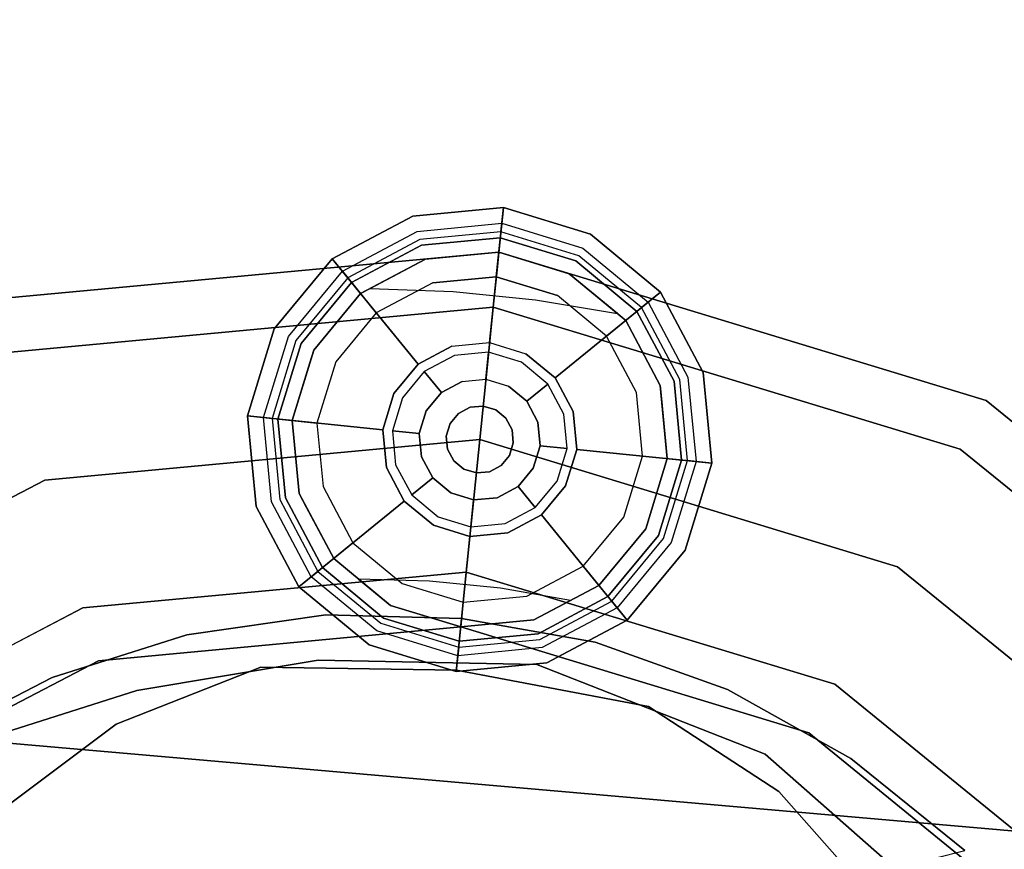
# Model space of a CAD drawing. Extents: x -10 to 409, y -3 to 367.
# Drawn here: x 221 to 224, y 151 to 153 of the extents above; entities that cross this region are included whole.
import ezdxf

# ---------------------------------------------------------------- set-up
doc = ezdxf.new("R2010")
doc.units = 0
doc.header["$LTSCALE"] = 30
doc.header["$MEASUREMENT"] = 0
for name, color, linetype in [('1', 4, 'CONTINUOUS'), ('AFUCH-3-FMPT', 4, 'CONTINUOUS'), ('AFUCH-3-GDPT', 4, 'CONTINUOUS'), ('AFUCH-3-STPL', 19, 'CONTINUOUS'), ('AFUTL-3-EDPL', 19, 'CONTINUOUS'), ('AFUTL-3-TPLW', 15, 'CONTINUOUS')]:
    doc.layers.add(name, color=color, linetype=linetype)

# ---------------------------------------------------------------- blocks, each defined once
blk = doc.blocks.new('3DKRK4100H24NB')
at = {"layer": 'AFUCH-3-FMPT'}
for points, invisible_edges in [([(-1.7805, -13.7923, 5.9139), (-0.9621, -14.3322, 5.9139), (-0.9476, -14.297, 6.1052), (-1.7538, -13.7651, 6.1052)], 3), ([(-1.7538, -13.7651, 6.1052), (-0.9476, -14.297, 6.1052), (-0.9621, -14.3322, 6.2965), (-1.7805, -13.7923, 6.2965)], 6), ([(1.7538, -13.7651, 6.1052), (0.9476, -14.297, 6.1052), (0.9621, -14.3322, 5.9139), (1.7805, -13.7923, 5.9139)], 6), ([(1.7805, -13.7923, 6.2965), (0.9621, -14.3322, 6.2965), (0.9476, -14.297, 6.1052), (1.7538, -13.7651, 6.1052)], 3), ([(-1.7805, -13.7923, 6.2965), (-0.9621, -14.3322, 6.2965), (-1.0031, -14.4325, 6.4588), (-1.8566, -13.8695, 6.4588)], 3), ([(-1.8566, -13.8695, 5.7516), (-1.0031, -14.4325, 5.7516), (-0.9621, -14.3322, 5.9139), (-1.7805, -13.7923, 5.9139)], 6), ([(1.8566, -13.8695, 6.4588), (1.0031, -14.4325, 6.4588), (0.9621, -14.3322, 6.2965), (1.7805, -13.7923, 6.2965)], 6), ([(1.7805, -13.7923, 5.9139), (0.9621, -14.3322, 5.9139), (1.0031, -14.4325, 5.7516), (1.8566, -13.8695, 5.7516)], 3), ([(-1.8566, -13.8695, 6.4588), (-1.0031, -14.4325, 6.4588), (-1.0646, -14.5826, 6.5671), (-1.9704, -13.9851, 6.5671)], 6), ([(-1.9704, -13.9851, 5.6433), (-1.0646, -14.5826, 5.6433), (-1.0031, -14.4325, 5.7516), (-1.8566, -13.8695, 5.7516)], 3), ([(1.9704, -13.9851, 6.5671), (1.0646, -14.5826, 6.5671), (1.0031, -14.4325, 6.4588), (1.8566, -13.8695, 6.4588)], 3), ([(1.8566, -13.8695, 5.7516), (1.0031, -14.4325, 5.7516), (1.0646, -14.5826, 5.6433), (1.9704, -13.9851, 5.6433)], 6), ([(-1.9704, -13.9851, 6.5671), (-1.0646, -14.5826, 6.5671), (-1.1372, -14.7597, 6.6052), (-2.1046, -14.1215, 6.6052)], 3), ([(-2.1046, -14.1215, 5.6052), (-1.1372, -14.7597, 5.6052), (-1.0646, -14.5826, 5.6433), (-1.9704, -13.9851, 5.6433)], 6), ([(2.1046, -14.1215, 6.6052), (1.1372, -14.7597, 6.6052), (1.0646, -14.5826, 6.5671), (1.9704, -13.9851, 6.5671)], 6), ([(1.9704, -13.9851, 5.6433), (1.0646, -14.5826, 5.6433), (1.1372, -14.7597, 5.6052), (2.1046, -14.1215, 5.6052)], 3), ([(-2.1046, -14.1215, 6.6052), (-1.1372, -14.7597, 6.6052), (-1.2097, -14.9367, 6.5671), (-2.2388, -14.2578, 6.5671)], 6), ([(-2.2388, -14.2578, 5.6433), (-1.2097, -14.9367, 5.6433), (-1.1372, -14.7597, 5.6052), (-2.1046, -14.1215, 5.6052)], 3), ([(2.2388, -14.2578, 6.5671), (1.2097, -14.9367, 6.5671), (1.1372, -14.7597, 6.6052), (2.1046, -14.1215, 6.6052)], 3), ([(2.1046, -14.1215, 5.6052), (1.1372, -14.7597, 5.6052), (1.2097, -14.9367, 5.6433), (2.2388, -14.2578, 5.6433)], 6), ([(-2.3526, -14.3734, 5.7516), (-1.2712, -15.0868, 5.7516), (-1.2097, -14.9367, 5.6433), (-2.2388, -14.2578, 5.6433)], 6), ([(-2.2388, -14.2578, 6.5671), (-1.2097, -14.9367, 6.5671), (-1.2712, -15.0868, 6.4588), (-2.3526, -14.3734, 6.4588)], 3), ([(2.2388, -14.2578, 5.6433), (1.2097, -14.9367, 5.6433), (1.2712, -15.0868, 5.7516), (2.3526, -14.3734, 5.7516)], 3), ([(2.3526, -14.3734, 6.4588), (1.2712, -15.0868, 6.4588), (1.2097, -14.9367, 6.5671), (2.2388, -14.2578, 6.5671)], 6), ([(-0.9621, -14.3322, 5.9139), (0, -14.5216, 5.9139), (0, -14.4835, 6.1052), (-0.9476, -14.297, 6.1052)], 9), ([(-0.9476, -14.297, 6.1052), (0, -14.4835, 6.1052), (0, -14.5216, 6.2965), (-0.9621, -14.3322, 6.2965)], 12), ([(0.9476, -14.297, 6.1052), (0, -14.4835, 6.1052), (0, -14.5216, 5.9139), (0.9621, -14.3322, 5.9139)], 12), ([(0.9621, -14.3322, 6.2965), (0, -14.5216, 6.2965), (0, -14.4835, 6.1052), (0.9476, -14.297, 6.1052)], 9), ([(-1.0031, -14.4325, 5.7516), (0, -14.63, 5.7516), (0, -14.5216, 5.9139), (-0.9621, -14.3322, 5.9139)], 12), ([(-0.9621, -14.3322, 6.2965), (0, -14.5216, 6.2965), (0, -14.63, 6.4588), (-1.0031, -14.4325, 6.4588)], 9), ([(0.9621, -14.3322, 5.9139), (0, -14.5216, 5.9139), (0, -14.63, 5.7516), (1.0031, -14.4325, 5.7516)], 9), ([(1.0031, -14.4325, 6.4588), (0, -14.63, 6.4588), (0, -14.5216, 6.2965), (0.9621, -14.3322, 6.2965)], 12), ([(-2.4287, -14.4507, 5.9139), (-1.3123, -15.1871, 5.9139), (-1.2712, -15.0868, 5.7516), (-2.3526, -14.3734, 5.7516)], 3), ([(-2.3526, -14.3734, 6.4588), (-1.2712, -15.0868, 6.4588), (-1.3123, -15.1871, 6.2965), (-2.4287, -14.4507, 6.2965)], 6), ([(-1.0646, -14.5826, 5.6433), (0, -14.7922, 5.6433), (0, -14.63, 5.7516), (-1.0031, -14.4325, 5.7516)], 9), ([(-1.0031, -14.4325, 6.4588), (0, -14.63, 6.4588), (0, -14.7922, 6.5671), (-1.0646, -14.5826, 6.5671)], 12), ([(1.0031, -14.4325, 5.7516), (0, -14.63, 5.7516), (0, -14.7922, 5.6433), (1.0646, -14.5826, 5.6433)], 12), ([(1.0646, -14.5826, 6.5671), (0, -14.7922, 6.5671), (0, -14.63, 6.4588), (1.0031, -14.4325, 6.4588)], 9), ([(-2.4554, -14.4778, 6.1052), (-1.3267, -15.2224, 6.1052), (-1.3123, -15.1871, 5.9139), (-2.4287, -14.4507, 5.9139)], 6), ([(-2.4287, -14.4507, 6.2965), (-1.3123, -15.1871, 6.2965), (-1.3267, -15.2224, 6.1052), (-2.4554, -14.4778, 6.1052)], 3), ([(0.1913, -14.5216, 0.7696), (-0.3536, -14.63, 0.7696), (-0.1913, -14.5216, 0.7696), (0, -14.4835, 0.7696)], 1), ([(-0.1913, -14.5216, 5.7996), (-0.0944, -14.5962, 5.7996), (0, -14.4835, 5.7996)], 3), ([(0, -14.4835, 5.7996), (0, -14.4835, 0.7696), (-0.1913, -14.5216, 0.7696), (-0.1913, -14.5216, 5.7996)], 4), ([(0, -14.4835, 5.7996), (-0.0944, -14.5962, 5.7996), (0.0944, -14.5962, 5.7996)], 9), ([(0, -14.4835, 5.7996), (0.0944, -14.5962, 5.7996), (0.1913, -14.5216, 5.7996)], 3), ([(0.1913, -14.5216, 5.7996), (0.1913, -14.5216, 0.7696), (0, -14.4835, 0.7696), (0, -14.4835, 5.7996)], 1), ([(0.3536, -14.63, 0.7696), (-0.4619, -14.7922, 0.7696), (-0.3536, -14.63, 0.7696), (0.1913, -14.5216, 0.7696)], 5), ([(-0.1913, -14.5216, 5.7996), (-0.1913, -14.5216, 0.7696), (-0.3536, -14.63, 0.7696), (-0.3238, -14.6101, 5.7516)], 13), ([(-0.2827, -14.5826, 5.7996), (-0.1913, -14.5216, 5.7996), (-0.3238, -14.6101, 5.7516)], 2), ([(-0.2827, -14.5826, 5.7996), (-0.0944, -14.5962, 5.7996), (-0.1913, -14.5216, 5.7996)], 2), ([(0.1913, -14.5216, 5.7996), (0.0944, -14.5962, 5.7996), (0.2827, -14.5826, 5.7996)], 1), ([(0.1913, -14.5216, 5.7996), (0.2827, -14.5826, 5.7996), (0.3238, -14.6101, 5.7516)], 8), ([(0.3238, -14.6101, 5.7516), (0.3536, -14.63, 0.7696), (0.1913, -14.5216, 0.7696), (0.1913, -14.5216, 5.7996)], 13), ([(-1.1372, -14.7597, 5.6052), (0, -14.9835, 5.6052), (0, -14.7922, 5.6433), (-1.0646, -14.5826, 5.6433)], 12), ([(-1.0646, -14.5826, 6.5671), (0, -14.7922, 6.5671), (0, -14.9835, 6.6052), (-1.1372, -14.7597, 6.6052)], 9), ([(1.0646, -14.5826, 5.6433), (0, -14.7922, 5.6433), (0, -14.9835, 5.6052), (1.1372, -14.7597, 5.6052)], 9), ([(1.1372, -14.7597, 6.6052), (0, -14.9835, 6.6052), (0, -14.7922, 6.5671), (1.0646, -14.5826, 6.5671)], 12), ([(0.4619, -14.7922, 0.7696), (-0.5, -14.9835, 0.7696), (-0.4619, -14.7922, 0.7696), (0.3536, -14.63, 0.7696)], 5), ([(-0.3536, -14.63, 5.7359), (-0.3536, -14.63, 0.7696), (-0.4619, -14.7922, 0.7696), (-0.4389, -14.7577, 5.6433)], 4), ([(-0.3536, -14.63, 0.7696), (-0.3536, -14.63, 5.7359), (-0.3238, -14.6101, 5.7516)], 8), ([(0.3536, -14.63, 5.7359), (0.3536, -14.63, 0.7696), (0.3238, -14.6101, 5.7516)], 2), ([(0.4389, -14.7577, 5.6433), (0.4619, -14.7922, 0.7696), (0.3536, -14.63, 0.7696), (0.3536, -14.63, 5.7359)], 1), ([(-1.2097, -14.9367, 5.6433), (0, -15.1749, 5.6433), (0, -14.9835, 5.6052), (-1.1372, -14.7597, 5.6052)], 9), ([(-1.1372, -14.7597, 6.6052), (0, -14.9835, 6.6052), (0, -15.1749, 6.5671), (-1.2097, -14.9367, 6.5671)], 12), ([(-0.4389, -14.7577, 5.6433), (-0.4619, -14.7922, 0.7696), (-0.4619, -14.7922, 5.6358)], 3), ([(1.1372, -14.7597, 5.6052), (0, -14.9835, 5.6052), (0, -15.1749, 5.6433), (1.2097, -14.9367, 5.6433)], 12), ([(1.2097, -14.9367, 6.5671), (0, -15.1749, 6.5671), (0, -14.9835, 6.6052), (1.1372, -14.7597, 6.6052)], 9), ([(0.4619, -14.7922, 0.7696), (0.4389, -14.7577, 5.6433), (0.4619, -14.7922, 5.6358)], 9), ([(0.5, -14.9835, 0.7696), (-0.4619, -15.1749, 0.7696), (-0.5, -14.9835, 0.7696), (0.4619, -14.7922, 0.7696)], 5), ([(-0.4619, -14.7922, 5.6358), (-0.4619, -14.7922, 0.7696), (-0.5, -14.9835, 0.7696), (-0.4919, -14.9429, 5.6052)], 5), ([(0.4919, -14.9429, 5.6052), (0.5, -14.9835, 0.7696), (0.4619, -14.7922, 0.7696), (0.4619, -14.7922, 5.6358)], 5), ([(-1.2097, -14.9367, 6.5671), (0, -15.1749, 6.5671), (0, -15.3371, 6.4588), (-1.2712, -15.0868, 6.4588)], 9), ([(-1.2712, -15.0868, 5.7516), (0, -15.3371, 5.7516), (0, -15.1749, 5.6433), (-1.2097, -14.9367, 5.6433)], 12), ([(-0.4919, -14.9429, 5.6052), (-0.5, -14.9835, 0.7696), (-0.5, -14.9835, 5.6134)], 1), ([(1.2712, -15.0868, 6.4588), (0, -15.3371, 6.4588), (0, -15.1749, 6.5671), (1.2097, -14.9367, 6.5671)], 12), ([(1.2097, -14.9367, 5.6433), (0, -15.1749, 5.6433), (0, -15.3371, 5.7516), (1.2712, -15.0868, 5.7516)], 9), ([(0.5, -14.9835, 0.7696), (0.4919, -14.9429, 5.6052), (0.5, -14.9835, 5.6134)], 1), ([(-0.5, -14.9835, 5.6134), (-0.5, -14.9835, 0.7696), (-0.4619, -15.1749, 0.7696), (-0.4688, -15.1403, 5.6433)], 4), ([(0.4619, -15.1749, 0.7696), (-0.3536, -15.3371, 0.7696), (-0.4619, -15.1749, 0.7696), (0.5, -14.9835, 0.7696)], 5), ([(0.4688, -15.1403, 5.6433), (0.4619, -15.1749, 0.7696), (0.5, -14.9835, 0.7696), (0.5, -14.9835, 5.6134)], 1), ([(-1.2712, -15.0868, 6.4588), (0, -15.3371, 6.4588), (0, -15.4455, 6.2965), (-1.3123, -15.1871, 6.2965)], 12), ([(-1.3123, -15.1871, 5.9139), (0, -15.4455, 5.9139), (0, -15.3371, 5.7516), (-1.2712, -15.0868, 5.7516)], 9), ([(1.3123, -15.1871, 6.2965), (0, -15.4455, 6.2965), (0, -15.3371, 6.4588), (1.2712, -15.0868, 6.4588)], 9), ([(1.2712, -15.0868, 5.7516), (0, -15.3371, 5.7516), (0, -15.4455, 5.9139), (1.3123, -15.1871, 5.9139)], 12), ([(-0.4619, -15.1749, 5.6655), (-0.4688, -15.1403, 5.6433), (-0.4619, -15.1749, 0.7696)], 10), ([(0.4619, -15.1749, 0.7696), (0.4688, -15.1403, 5.6433), (0.4619, -15.1749, 5.6655)], 9), ([(-0.4619, -15.1749, 5.6655), (-0.4619, -15.1749, 0.7696), (-0.3536, -15.3371, 0.7696), (-0.3536, -15.3371, 5.7795)], 1), ([(0.3536, -15.3371, 0.7696), (-0.1913, -15.4455, 0.7696), (-0.3536, -15.3371, 0.7696), (0.4619, -15.1749, 0.7696)], 5), ([(0.367, -15.317, 5.7516), (0.3536, -15.3371, 0.7696), (0.4619, -15.1749, 0.7696), (0.4619, -15.1749, 5.6655)], 5), ([(-1.3123, -15.1871, 6.2965), (0, -15.4455, 6.2965), (0, -15.4835, 6.1052), (-1.3267, -15.2224, 6.1052)], 9), ([(-1.3267, -15.2224, 6.1052), (0, -15.4835, 6.1052), (0, -15.4455, 5.9139), (-1.3123, -15.1871, 5.9139)], 12), ([(1.3267, -15.2224, 6.1052), (0, -15.4835, 6.1052), (0, -15.4455, 6.2965), (1.3123, -15.1871, 6.2965)], 12), ([(1.3123, -15.1871, 5.9139), (0, -15.4455, 5.9139), (0, -15.4835, 6.1052), (1.3267, -15.2224, 6.1052)], 9), ([(0.3536, -15.3371, 0.7696), (0.367, -15.317, 5.7516), (0.3536, -15.3371, 5.7795)], 1), ([(-0.3536, -15.3371, 5.7795), (-0.3536, -15.3371, 0.7696), (-0.3297, -15.353, 5.7996)], 2), ([(-0.3297, -15.353, 5.7996), (-0.3536, -15.3371, 0.7696), (-0.1913, -15.4455, 0.7696), (-0.1913, -15.4455, 5.7996)], 5), ([(-0.1913, -15.4455, 5.7996), (-0.11, -15.3673, 5.7996), (-0.3297, -15.353, 5.7996)], 1), ([(0.1913, -15.4455, 0.7696), (0, -15.4835, 0.7696), (-0.1913, -15.4455, 0.7696), (0.3536, -15.3371, 0.7696)], 4), ([(0.3297, -15.353, 5.7996), (0.11, -15.3673, 5.7996), (0.1913, -15.4455, 5.7996)], 2), ([(0.1913, -15.4455, 5.7996), (0.1913, -15.4455, 0.7696), (0.3536, -15.3371, 0.7696), (0.3297, -15.353, 5.7996)], 5), ([(0.3536, -15.3371, 5.7795), (0.3297, -15.353, 5.7996), (0.3536, -15.3371, 0.7696)], 2), ([(0, -15.4835, 5.7996), (-0.11, -15.3673, 5.7996), (-0.1913, -15.4455, 5.7996)], 3), ([(0, -15.4835, 5.7996), (0.11, -15.3673, 5.7996), (-0.11, -15.3673, 5.7996)], 9), ([(0.1913, -15.4455, 5.7996), (0.11, -15.3673, 5.7996), (0, -15.4835, 5.7996)], 3), ([(-0.1913, -15.4455, 5.7996), (-0.1913, -15.4455, 0.7696), (0, -15.4835, 0.7696), (0, -15.4835, 5.7996)], 1), ([(0, -15.4835, 5.7996), (0, -15.4835, 0.7696), (0.1913, -15.4455, 0.7696), (0.1913, -15.4455, 5.7996)], 4)]:
    blk.add_3dface(points, dxfattribs=dict(at, invisible_edges=invisible_edges))
at = {"layer": 'AFUCH-3-GDPT'}
for points, invisible_edges in [([(0, -14.725, 0.4662), (0, -14.3644, 0.2318), (-0.2369, -14.4115, 0.2318), (-0.099, -14.7446, 0.4662)], 4), ([(0, -14.3644, 0.2318), (0, -14.4295, 0.1446), (-0.212, -14.4717, 0.1446), (-0.2369, -14.4115, 0.2318)], 4), ([(0.099, -14.7446, 0.4662), (0.2369, -14.4115, 0.2318), (0, -14.3644, 0.2318), (0, -14.725, 0.4662)], 1), ([(0.2369, -14.4115, 0.2318), (0.212, -14.4717, 0.1446), (0, -14.4295, 0.1446), (0, -14.3644, 0.2318)], 1), ([(-0.099, -14.7446, 0.4662), (-0.2369, -14.4115, 0.2318), (-0.4378, -14.5457, 0.2318), (-0.1828, -14.8007, 0.4662)], 1), ([(-0.2369, -14.4115, 0.2318), (-0.212, -14.4717, 0.1446), (-0.3917, -14.5918, 0.1446), (-0.4378, -14.5457, 0.2318)], 1), ([(0, -14.4067, 0.2271), (0, -14.5492), (-0.1662, -14.5823), (-0.2208, -14.4506, 0.2271)], 4), ([(0.2208, -14.4506, 0.2271), (0.1662, -14.5823), (0, -14.5492), (0, -14.4067, 0.2271)], 1), ([(0.1828, -14.8007, 0.4662), (0.4378, -14.5457, 0.2318), (0.2369, -14.4115, 0.2318), (0.099, -14.7446, 0.4662)], 4), ([(0.4378, -14.5457, 0.2318), (0.3917, -14.5918, 0.1446), (0.212, -14.4717, 0.1446), (0.2369, -14.4115, 0.2318)], 4), ([(0, -14.4454, 0.7801), (0, -14.4454, 0.6946), (-0.2059, -14.4863, 0.6946), (-0.2059, -14.4863, 0.7801)], 4), ([(-0.2059, -14.4863, 0.6946), (0.2059, -14.4863, 0.6946), (0, -14.4454, 0.6946)], 1), ([(0.2059, -14.4863, 0.7801), (0.2059, -14.4863, 0.6946), (0, -14.4454, 0.6946), (0, -14.4454, 0.7801)], 1), ([(-0.2208, -14.4506, 0.2271), (-0.1662, -14.5823), (-0.3071, -14.6764), (-0.4079, -14.5757, 0.2271)], 1), ([(0.4079, -14.5757, 0.2271), (0.3071, -14.6764), (0.1662, -14.5823), (0.2208, -14.4506, 0.2271)], 4), ([(-0.2059, -14.4863, 0.7801), (-0.2059, -14.4863, 0.6946), (-0.3805, -14.603, 0.6946), (-0.3805, -14.603, 0.7801)], 1), ([(-0.3805, -14.603, 0.6946), (0.3805, -14.603, 0.6946), (0.2059, -14.4863, 0.6946), (-0.2059, -14.4863, 0.6946)], 5), ([(0.3805, -14.603, 0.7801), (0.3805, -14.603, 0.6946), (0.2059, -14.4863, 0.6946), (0.2059, -14.4863, 0.7801)], 4), ([(-0.1828, -14.8007, 0.4662), (-0.4378, -14.5457, 0.2318), (-0.572, -14.7466, 0.2318), (-0.2389, -14.8846, 0.4662)], 4), ([(-0.4378, -14.5457, 0.2318), (-0.3917, -14.5918, 0.1446), (-0.5118, -14.7715, 0.1446), (-0.572, -14.7466, 0.2318)], 4), ([(-0.1662, -14.5823), (0.1662, -14.5823), (0, -14.5492)], 1), ([(0.2389, -14.8846, 0.4662), (0.572, -14.7466, 0.2318), (0.4378, -14.5457, 0.2318), (0.1828, -14.8007, 0.4662)], 1), ([(0.572, -14.7466, 0.2318), (0.5118, -14.7715, 0.1446), (0.3917, -14.5918, 0.1446), (0.4378, -14.5457, 0.2318)], 1), ([(-0.4079, -14.5757, 0.2271), (-0.3071, -14.6764), (-0.4012, -14.8173), (-0.5329, -14.7628, 0.2271)], 4), ([(0.5329, -14.7628, 0.2271), (0.4012, -14.8173), (0.3071, -14.6764), (0.4079, -14.5757, 0.2271)], 1), ([(-0.3805, -14.603, 0.7801), (-0.3805, -14.603, 0.6946), (-0.4972, -14.7776, 0.6946), (-0.4972, -14.7776, 0.7801)], 4), ([(-0.4972, -14.7776, 0.6946), (0.4972, -14.7776, 0.6946), (0.3805, -14.603, 0.6946), (-0.3805, -14.603, 0.6946)], 5), ([(-0.3071, -14.6764), (0.3071, -14.6764), (0.1662, -14.5823), (-0.1662, -14.5823)], 5), ([(0.4972, -14.7776, 0.7801), (0.4972, -14.7776, 0.6946), (0.3805, -14.603, 0.6946), (0.3805, -14.603, 0.7801)], 1), ([(-0.4012, -14.8173), (0.4012, -14.8173), (0.3071, -14.6764), (-0.3071, -14.6764)], 5), ([(-0.099, -14.7446, 0.4662), (0.099, -14.7446, 0.4662), (0, -14.725, 0.4662)], 1), ([(-0.2389, -14.8846, 0.4662), (-0.572, -14.7466, 0.2318), (-0.6192, -14.9835, 0.2318), (-0.2586, -14.9835, 0.4662)], 1), ([(-0.572, -14.7466, 0.2318), (-0.5118, -14.7715, 0.1446), (-0.554, -14.9835, 0.1446), (-0.6192, -14.9835, 0.2318)], 1), ([(-0.1828, -14.8007, 0.4662), (0.1828, -14.8007, 0.4662), (0.099, -14.7446, 0.4662), (-0.099, -14.7446, 0.4662)], 5), ([(0, -14.8223, 0.5202), (0, -14.7505, 0.4662), (-0.0892, -14.7683, 0.4662), (-0.0617, -14.8346, 0.5202)], 4), ([(0.0617, -14.8346, 0.5202), (0.0892, -14.7683, 0.4662), (0, -14.7505, 0.4662), (0, -14.8223, 0.5202)], 1), ([(0.2586, -14.9835, 0.4662), (0.6192, -14.9835, 0.2318), (0.572, -14.7466, 0.2318), (0.2389, -14.8846, 0.4662)], 4), ([(0.6192, -14.9835, 0.2318), (0.554, -14.9835, 0.1446), (0.5118, -14.7715, 0.1446), (0.572, -14.7466, 0.2318)], 4), ([(-0.5329, -14.7628, 0.2271), (-0.4012, -14.8173), (-0.4343, -14.9835), (-0.5769, -14.9835, 0.2271)], 1), ([(-0.4972, -14.7776, 0.7801), (-0.4972, -14.7776, 0.6946), (-0.5382, -14.9835, 0.6946), (-0.5382, -14.9835, 0.7801)], 1), ([(-0.5382, -14.9835, 0.6946), (0.5382, -14.9835, 0.6946), (0.4972, -14.7776, 0.6946), (-0.4972, -14.7776, 0.6946)], 5), ([(-0.0617, -14.8346, 0.5202), (-0.0892, -14.7683, 0.4662), (-0.1648, -14.8188, 0.4662), (-0.114, -14.8696, 0.5202)], 1), ([(0.114, -14.8696, 0.5202), (0.1648, -14.8188, 0.4662), (0.0892, -14.7683, 0.4662), (0.0617, -14.8346, 0.5202)], 4), ([(0.5769, -14.9835, 0.2271), (0.4343, -14.9835), (0.4012, -14.8173), (0.5329, -14.7628, 0.2271)], 4), ([(0.5382, -14.9835, 0.7801), (0.5382, -14.9835, 0.6946), (0.4972, -14.7776, 0.6946), (0.4972, -14.7776, 0.7801)], 4), ([(-0.2389, -14.8846, 0.4662), (0.2389, -14.8846, 0.4662), (0.1828, -14.8007, 0.4662), (-0.1828, -14.8007, 0.4662)], 5), ([(-0.4343, -14.9835), (0.4343, -14.9835), (0.4012, -14.8173), (-0.4012, -14.8173)], 5), ([(-0.114, -14.8696, 0.5202), (-0.1648, -14.8188, 0.4662), (-0.2153, -14.8944, 0.4662), (-0.1489, -14.9219, 0.5202)], 4), ([(-0.114, -14.8696, 0.5202), (0.114, -14.8696, 0.5202), (0.0617, -14.8346, 0.5202), (-0.0617, -14.8346, 0.5202)], 5), ([(-0.0617, -14.8346, 0.5202), (0.0617, -14.8346, 0.5202), (0, -14.8223, 0.5202)], 1), ([(0.1489, -14.9219, 0.5202), (0.2153, -14.8944, 0.4662), (0.1648, -14.8188, 0.4662), (0.114, -14.8696, 0.5202)], 1), ([(-0.2586, -14.9835, 0.4662), (0.2586, -14.9835, 0.4662), (0.2389, -14.8846, 0.4662), (-0.2389, -14.8846, 0.4662)], 5), ([(-0.1489, -14.9219, 0.5202), (0.1489, -14.9219, 0.5202), (0.114, -14.8696, 0.5202), (-0.114, -14.8696, 0.5202)], 5), ([(-0.1489, -14.9219, 0.5202), (-0.2153, -14.8944, 0.4662), (-0.233, -14.9835, 0.4662), (-0.1612, -14.9835, 0.5202)], 1), ([(-0.0342, -14.9011, 0.6946), (-0.0342, -14.9011, 0.5202), (-0.0631, -14.9204, 0.5202), (-0.0631, -14.9204, 0.6946)], 1), ([(0, -14.8943, 0.6946), (0, -14.8943, 0.5202), (-0.0342, -14.9011, 0.5202), (-0.0342, -14.9011, 0.6946)], 4), ([(0.0342, -14.9011, 0.6946), (0.0342, -14.9011, 0.5202), (0, -14.8943, 0.5202), (0, -14.8943, 0.6946)], 1), ([(0.0631, -14.9204, 0.6946), (0.0631, -14.9204, 0.5202), (0.0342, -14.9011, 0.5202), (0.0342, -14.9011, 0.6946)], 4), ([(0.1612, -14.9835, 0.5202), (0.233, -14.9835, 0.4662), (0.2153, -14.8944, 0.4662), (0.1489, -14.9219, 0.5202)], 4), ([(-0.1612, -14.9835, 0.5202), (0.1612, -14.9835, 0.5202), (0.1489, -14.9219, 0.5202), (-0.1489, -14.9219, 0.5202)], 5), ([(-0.0631, -14.9204, 0.6946), (-0.0631, -14.9204, 0.5202), (-0.0825, -14.9494, 0.5202), (-0.0825, -14.9494, 0.6946)], 4), ([(0.0825, -14.9494, 0.6946), (0.0825, -14.9494, 0.5202), (0.0631, -14.9204, 0.5202), (0.0631, -14.9204, 0.6946)], 1), ([(-0.0825, -14.9494, 0.6946), (-0.0825, -14.9494, 0.5202), (-0.0893, -14.9835, 0.5202), (-0.0893, -14.9835, 0.6946)], 1), ([(0.0892, -14.9835, 0.6946), (0.0892, -14.9835, 0.5202), (0.0825, -14.9494, 0.5202), (0.0825, -14.9494, 0.6946)], 4), ([(-0.2586, -14.9835, 0.4662), (-0.6192, -14.9835, 0.2318), (-0.572, -15.2205, 0.2318), (-0.2389, -15.0825, 0.4662)], 4), ([(-0.6192, -14.9835, 0.2318), (-0.554, -14.9835, 0.1446), (-0.5118, -15.1955, 0.1446), (-0.572, -15.2205, 0.2318)], 4), ([(-0.5769, -14.9835, 0.2271), (-0.4343, -14.9835), (-0.4012, -15.1497), (-0.5329, -15.2043, 0.2271)], 4), ([(-0.5382, -14.9835, 0.7801), (-0.5382, -14.9835, 0.6946), (-0.4972, -15.1895, 0.6946), (-0.4972, -15.1895, 0.7801)], 4), ([(-0.4972, -15.1895, 0.6946), (0.4972, -15.1895, 0.6946), (0.5382, -14.9835, 0.6946), (-0.5382, -14.9835, 0.6946)], 5), ([(-0.4012, -15.1497), (0.4012, -15.1497), (0.4343, -14.9835), (-0.4343, -14.9835)], 5), ([(-0.2389, -15.0825, 0.4662), (0.2389, -15.0825, 0.4662), (0.2586, -14.9835, 0.4662), (-0.2586, -14.9835, 0.4662)], 5), ([(-0.1612, -14.9835, 0.5202), (-0.233, -14.9835, 0.4662), (-0.2153, -15.0727, 0.4662), (-0.1489, -15.0452, 0.5202)], 4), ([(-0.1489, -15.0452, 0.5202), (0.1489, -15.0452, 0.5202), (0.1612, -14.9835, 0.5202), (-0.1612, -14.9835, 0.5202)], 5), ([(-0.0893, -14.9835, 0.6946), (-0.0893, -14.9835, 0.5202), (-0.0825, -15.0177, 0.5202), (-0.0825, -15.0177, 0.6946)], 4), ([(0.0825, -15.0177, 0.6946), (0.0825, -15.0177, 0.5202), (0.0892, -14.9835, 0.5202), (0.0892, -14.9835, 0.6946)], 1), ([(0.1489, -15.0452, 0.5202), (0.2153, -15.0727, 0.4662), (0.233, -14.9835, 0.4662), (0.1612, -14.9835, 0.5202)], 1), ([(0.2389, -15.0825, 0.4662), (0.572, -15.2205, 0.2318), (0.6192, -14.9835, 0.2318), (0.2586, -14.9835, 0.4662)], 1), ([(0.5329, -15.2043, 0.2271), (0.4012, -15.1497), (0.4343, -14.9835), (0.5769, -14.9835, 0.2271)], 1), ([(0.4972, -15.1895, 0.7801), (0.4972, -15.1895, 0.6946), (0.5382, -14.9835, 0.6946), (0.5382, -14.9835, 0.7801)], 1), ([(0.572, -15.2205, 0.2318), (0.5118, -15.1955, 0.1446), (0.554, -14.9835, 0.1446), (0.6192, -14.9835, 0.2318)], 1), ([(-0.0825, -15.0177, 0.6946), (-0.0825, -15.0177, 0.5202), (-0.0631, -15.0466, 0.5202), (-0.0631, -15.0467, 0.6946)], 1), ([(0.0631, -15.0467, 0.6946), (0.0631, -15.0466, 0.5202), (0.0825, -15.0177, 0.5202), (0.0825, -15.0177, 0.6946)], 4), ([(-0.1489, -15.0452, 0.5202), (-0.2153, -15.0727, 0.4662), (-0.1648, -15.1483, 0.4662), (-0.114, -15.0975, 0.5202)], 1), ([(-0.114, -15.0975, 0.5202), (0.114, -15.0975, 0.5202), (0.1489, -15.0452, 0.5202), (-0.1489, -15.0452, 0.5202)], 5), ([(-0.0631, -15.0467, 0.6946), (-0.0631, -15.0466, 0.5202), (-0.0342, -15.066, 0.5202), (-0.0342, -15.066, 0.6946)], 4), ([(0.0342, -15.066, 0.6946), (0.0342, -15.066, 0.5202), (0.0631, -15.0466, 0.5202), (0.0631, -15.0467, 0.6946)], 1), ([(0.114, -15.0975, 0.5202), (0.1648, -15.1483, 0.4662), (0.2153, -15.0727, 0.4662), (0.1489, -15.0452, 0.5202)], 4), ([(-0.0342, -15.066, 0.6946), (-0.0342, -15.066, 0.5202), (0, -15.0728, 0.5202), (0, -15.0728, 0.6946)], 1), ([(0, -15.0728, 0.6946), (0, -15.0728, 0.5202), (0.0342, -15.066, 0.5202), (0.0342, -15.066, 0.6946)], 4), ([(-0.2389, -15.0825, 0.4662), (-0.572, -15.2205, 0.2318), (-0.4378, -15.4214, 0.2318), (-0.1828, -15.1664, 0.4662)], 1), ([(-0.1828, -15.1664, 0.4662), (0.1828, -15.1664, 0.4662), (0.2389, -15.0825, 0.4662), (-0.2389, -15.0825, 0.4662)], 5), ([(-0.114, -15.0975, 0.5202), (-0.1648, -15.1483, 0.4662), (-0.0892, -15.1988, 0.4662), (-0.0617, -15.1325, 0.5202)], 4), ([(-0.0617, -15.1325, 0.5202), (0.0617, -15.1325, 0.5202), (0.114, -15.0975, 0.5202), (-0.114, -15.0975, 0.5202)], 5), ([(0.0617, -15.1325, 0.5202), (0.0892, -15.1988, 0.4662), (0.1648, -15.1483, 0.4662), (0.114, -15.0975, 0.5202)], 1), ([(0.1828, -15.1664, 0.4662), (0.4378, -15.4214, 0.2318), (0.572, -15.2205, 0.2318), (0.2389, -15.0825, 0.4662)], 4), ([(-0.5329, -15.2043, 0.2271), (-0.4012, -15.1497), (-0.3071, -15.2906), (-0.4079, -15.3914, 0.2271)], 1), ([(-0.3071, -15.2906), (0.3071, -15.2906), (0.4012, -15.1497), (-0.4012, -15.1497)], 5), ([(-0.0617, -15.1325, 0.5202), (-0.0892, -15.1988, 0.4662), (0, -15.2165, 0.4662), (0, -15.1447, 0.5202)], 1), ([(-0.0617, -15.1325, 0.5202), (0.0617, -15.1325, 0.5202), (0, -15.1447, 0.5202)], 1), ([(0, -15.1447, 0.5202), (0, -15.2165, 0.4662), (0.0892, -15.1988, 0.4662), (0.0617, -15.1325, 0.5202)], 4), ([(0.4079, -15.3914, 0.2271), (0.3071, -15.2906), (0.4012, -15.1497), (0.5329, -15.2043, 0.2271)], 4), ([(-0.1828, -15.1664, 0.4662), (-0.4378, -15.4214, 0.2318), (-0.2369, -15.5556, 0.2318), (-0.099, -15.2224, 0.4662)], 4), ([(-0.099, -15.2224, 0.4662), (0.099, -15.2224, 0.4662), (0.1828, -15.1664, 0.4662), (-0.1828, -15.1664, 0.4662)], 5), ([(0.099, -15.2224, 0.4662), (0.2369, -15.5556, 0.2318), (0.4378, -15.4214, 0.2318), (0.1828, -15.1664, 0.4662)], 1), ([(-0.572, -15.2205, 0.2318), (-0.5118, -15.1955, 0.1446), (-0.3917, -15.3753, 0.1446), (-0.4378, -15.4214, 0.2318)], 1), ([(-0.4972, -15.1895, 0.7801), (-0.4972, -15.1895, 0.6946), (-0.3805, -15.3641, 0.6946), (-0.3805, -15.3641, 0.7801)], 1), ([(-0.3805, -15.3641, 0.6946), (0.3805, -15.3641, 0.6946), (0.4972, -15.1895, 0.6946), (-0.4972, -15.1895, 0.6946)], 5), ([(0.3805, -15.3641, 0.7801), (0.3805, -15.3641, 0.6946), (0.4972, -15.1895, 0.6946), (0.4972, -15.1895, 0.7801)], 4), ([(0.4378, -15.4214, 0.2318), (0.3917, -15.3753, 0.1446), (0.5118, -15.1955, 0.1446), (0.572, -15.2205, 0.2318)], 4), ([(-0.099, -15.2224, 0.4662), (-0.2369, -15.5556, 0.2318), (0, -15.6027, 0.2318), (0, -15.2421, 0.4662)], 1), ([(-0.099, -15.2224, 0.4662), (0.099, -15.2224, 0.4662), (0, -15.2421, 0.4662)], 1), ([(0, -15.2421, 0.4662), (0, -15.6027, 0.2318), (0.2369, -15.5556, 0.2318), (0.099, -15.2224, 0.4662)], 4), ([(-0.4079, -15.3914, 0.2271), (-0.3071, -15.2906), (-0.1662, -15.3848), (-0.2208, -15.5165, 0.2271)], 4), ([(-0.1662, -15.3848), (0.1662, -15.3848), (0.3071, -15.2906), (-0.3071, -15.2906)], 5), ([(0.2208, -15.5165, 0.2271), (0.1662, -15.3848), (0.3071, -15.2906), (0.4079, -15.3914, 0.2271)], 1), ([(-0.4378, -15.4214, 0.2318), (-0.3917, -15.3753, 0.1446), (-0.212, -15.4954, 0.1446), (-0.2369, -15.5556, 0.2318)], 4), ([(-0.3805, -15.3641, 0.7801), (-0.3805, -15.3641, 0.6946), (-0.2059, -15.4808, 0.6946), (-0.2059, -15.4808, 0.7801)], 4), ([(-0.2059, -15.4808, 0.6946), (0.2059, -15.4808, 0.6946), (0.3805, -15.3641, 0.6946), (-0.3805, -15.3641, 0.6946)], 5), ([(-0.2208, -15.5165, 0.2271), (-0.1662, -15.3848), (0, -15.4178), (0, -15.5604, 0.2271)], 1), ([(-0.1662, -15.3848), (0.1662, -15.3848), (0, -15.4178)], 1), ([(0, -15.5604, 0.2271), (0, -15.4178), (0.1662, -15.3848), (0.2208, -15.5165, 0.2271)], 4), ([(0.2059, -15.4808, 0.7801), (0.2059, -15.4808, 0.6946), (0.3805, -15.3641, 0.6946), (0.3805, -15.3641, 0.7801)], 1), ([(0.2369, -15.5556, 0.2318), (0.212, -15.4954, 0.1446), (0.3917, -15.3753, 0.1446), (0.4378, -15.4214, 0.2318)], 1), ([(-0.2059, -15.4808, 0.7801), (-0.2059, -15.4808, 0.6946), (0, -15.5217, 0.6946), (0, -15.5217, 0.7801)], 1), ([(-0.2059, -15.4808, 0.6946), (0.2059, -15.4808, 0.6946), (0, -15.5217, 0.6946)], 1), ([(0, -15.5217, 0.7801), (0, -15.5217, 0.6946), (0.2059, -15.4808, 0.6946), (0.2059, -15.4808, 0.7801)], 4), ([(-0.2369, -15.5556, 0.2318), (-0.212, -15.4954, 0.1446), (0, -15.5375, 0.1446), (0, -15.6027, 0.2318)], 1), ([(0, -15.6027, 0.2318), (0, -15.5375, 0.1446), (0.212, -15.4954, 0.1446), (0.2369, -15.5556, 0.2318)], 4)]:
    blk.add_3dface(points, dxfattribs=dict(at, invisible_edges=invisible_edges))
at = {"layer": 'AFUCH-3-STPL'}
for points, invisible_edges in [([(1.2674, -13.8616, 23.0036), (0.9859, -13.7198, 23.1006), (1.4055, -13.2472, 23.3227)], 15), ([(-0.0339, -13.6364, 23.495), (1.1503, -13.8882, 23.3204), (1.8699, -13.2936, 23.5771)], 13), ([(-0.8378, -14.2291, 22.8177), (-2.1011, -13.3275, 23.2311), (-1.2674, -13.8616, 23.0036)], 14), ([(-0.8378, -14.2291, 22.8177), (-1.4091, -13.9807, 22.9816), (-2.1011, -13.3275, 23.2311)], 7), ([(0.6129, -13.3482, 23.3151), (0.3318, -13.8597, 23.0462), (-0.7359, -13.7965, 23.0701)], 15), ([(0.6129, -13.3482, 23.3151), (0.8932, -13.7345, 23.0969), (0.3318, -13.8597, 23.0462)], 15), ([(-0.8835, -14.1341, 23.1888), (-0.0339, -13.6364, 23.495), (-1.1503, -13.8882, 23.3204)], 7), ([(-0.8835, -14.1341, 23.1888), (-0.431, -14.2402, 23.1368), (-0.0339, -13.6364, 23.495)], 15), ([(-0.431, -14.2402, 23.1368), (0, -14.3685, 23.0537), (-0.0339, -13.6364, 23.495)], 15), ([(-0.0339, -13.6364, 23.495), (0, -14.3685, 23.0537), (0.431, -14.2402, 23.1368)], 15), ([(1.1503, -13.8882, 23.3204), (-0.0339, -13.6364, 23.495), (0.8835, -14.1341, 23.1888)], 7), ([(0.431, -14.2402, 23.1368), (0.8835, -14.1341, 23.1888), (-0.0339, -13.6364, 23.495)], 15), ([(-0.9569, -14.0634, 22.8976), (-1.2674, -13.8616, 23.0036), (-0.9903, -13.7194, 23.1004)], 15), ([(-0.9903, -13.7194, 23.1004), (-0.8911, -13.7324, 23.0978), (-0.9569, -14.0634, 22.8976)], 14), ([(-0.7359, -13.7965, 23.0701), (-0.9569, -14.0634, 22.8976), (-0.8911, -13.7324, 23.0978)], 15), ([(0.3318, -13.8597, 23.0462), (0.8932, -13.7345, 23.0969), (0.9569, -14.0634, 22.8976)], 15), ([(0.9569, -14.0634, 22.8976), (0.8932, -13.7345, 23.0969), (0.9859, -13.7198, 23.1006)], 13), ([(0.9569, -14.0634, 22.8976), (0.9859, -13.7198, 23.1006), (1.2674, -13.8616, 23.0036)], 15), ([(-0.6403, -14.1993, 22.8233), (-0.9569, -14.0634, 22.8976), (-0.7359, -13.7965, 23.0701)], 15), ([(-0.7359, -13.7965, 23.0701), (0.3318, -13.8597, 23.0462), (-0.6403, -14.1993, 22.8233)], 15), ([(-0.9569, -14.0634, 22.8976), (-0.8378, -14.2291, 22.8177), (-1.2674, -13.8616, 23.0036)], 15), ([(0.3318, -13.8597, 23.0462), (0.367, -14.3574, 22.7414), (-0.6403, -14.1993, 22.8233)], 15), ([(0.6403, -14.1993, 22.8233), (0.367, -14.3574, 22.7414), (0.3318, -13.8597, 23.0462)], 15), ([(0.3318, -13.8597, 23.0462), (0.9569, -14.0634, 22.8976), (0.6403, -14.1993, 22.8233)], 15), ([(1.2674, -13.8616, 23.0036), (1.4091, -13.9807, 22.9816), (0.9569, -14.0634, 22.8976)], 15), ([(-1.3159, -14.0011, 23.1836), (-0.8835, -14.1341, 23.1888), (-1.1503, -13.8882, 23.3204)], 5), ([(1.1503, -13.8882, 23.3204), (0.8835, -14.1341, 23.1888), (1.3159, -14.0011, 23.1836)], 6), ([(-1.4091, -13.9807, 22.9816), (-1.0456, -14.2403, 22.8714), (-1.3904, -14.0278, 23.0107)], 15), ([(-1.0456, -14.2403, 22.8714), (-1.4091, -13.9807, 22.9816), (-0.8378, -14.2291, 22.8177)], 15), ([(-1.3904, -14.0278, 23.0107), (-1.0489, -14.2213, 23.0047), (-1.3159, -14.0011, 23.1836)], 7), ([(-1.0489, -14.2213, 23.0047), (-0.8835, -14.1341, 23.1888), (-1.3159, -14.0011, 23.1836)], 15), ([(0.8378, -14.2291, 22.8177), (1.4091, -13.9807, 22.9816), (1.0456, -14.2403, 22.8714)], 14), ([(1.4091, -13.9807, 22.9816), (0.8378, -14.2291, 22.8177), (0.9569, -14.0634, 22.8976)], 14), ([(1.3159, -14.0011, 23.1836), (0.8835, -14.1341, 23.1888), (1.0489, -14.2213, 23.0047)], 15), ([(1.3904, -14.0278, 23.0107), (1.0456, -14.2403, 22.8714), (1.4091, -13.9807, 22.9816)], 15), ([(1.3159, -14.0011, 23.1836), (1.0489, -14.2213, 23.0047), (1.3904, -14.0278, 23.0107)], 7), ([(-1.0489, -14.2213, 23.0047), (-1.3904, -14.0278, 23.0107), (-1.0648, -14.2408, 22.894)], 13), ([(-1.0456, -14.2403, 22.8714), (-1.0648, -14.2408, 22.894), (-1.3904, -14.0278, 23.0107)], 13), ([(1.3904, -14.0278, 23.0107), (1.0648, -14.2408, 22.894), (1.0456, -14.2403, 22.8714)], 14), ([(1.0648, -14.2408, 22.894), (1.3904, -14.0278, 23.0107), (1.0489, -14.2213, 23.0047)], 14), ([(-0.9569, -14.0634, 22.8976), (-0.6403, -14.1993, 22.8233), (-0.8378, -14.2291, 22.8177)], 15), ([(0.8378, -14.2291, 22.8177), (0.6403, -14.1993, 22.8233), (0.9569, -14.0634, 22.8976)], 15), ([(-0.517, -14.3232, 23.0696), (-0.8835, -14.1341, 23.1888), (-1.0489, -14.2213, 23.0047)], 14), ([(-0.431, -14.2402, 23.1368), (-0.8835, -14.1341, 23.1888), (-0.517, -14.3232, 23.0696)], 13), ([(0.517, -14.3232, 23.0696), (0.8835, -14.1341, 23.1888), (0.431, -14.2402, 23.1368)], 14), ([(1.0489, -14.2213, 23.0047), (0.8835, -14.1341, 23.1888), (0.517, -14.3232, 23.0696)], 13), ([(-0.8378, -14.2291, 22.8177), (-0.6403, -14.1993, 22.8233), (-0.2106, -14.4042, 22.7231)], 7), ([(-0.2106, -14.4042, 22.7231), (-0.6403, -14.1993, 22.8233), (0.367, -14.3574, 22.7414)], 7), ([(0.367, -14.3574, 22.7414), (0.6403, -14.1993, 22.8233), (0.8378, -14.2291, 22.8177)], 7), ([(-1.0648, -14.2408, 22.894), (-0.721, -14.3895, 22.8125), (-1.0489, -14.2213, 23.0047)], 14), ([(-0.7119, -14.3692, 22.9205), (-0.517, -14.3232, 23.0696), (-1.0489, -14.2213, 23.0047)], 15), ([(-0.721, -14.3895, 22.8125), (-0.7119, -14.3692, 22.9205), (-1.0489, -14.2213, 23.0047)], 15), ([(-0.8378, -14.2291, 22.8177), (-0.6971, -14.3903, 22.7924), (-1.0456, -14.2403, 22.8714)], 15), ([(-0.8378, -14.2291, 22.8177), (-0.2106, -14.4042, 22.7231), (-0.6971, -14.3903, 22.7924)], 14), ([(0.6971, -14.3903, 22.7924), (0.367, -14.3574, 22.7414), (0.8378, -14.2291, 22.8177)], 13), ([(1.0489, -14.2213, 23.0047), (0.517, -14.3232, 23.0696), (0.7119, -14.3692, 22.9205)], 15), ([(1.0456, -14.2403, 22.8714), (0.6971, -14.3903, 22.7924), (0.8378, -14.2291, 22.8177)], 15), ([(1.0489, -14.2213, 23.0047), (0.7119, -14.3692, 22.9205), (0.721, -14.3895, 22.8125)], 15), ([(1.0489, -14.2213, 23.0047), (0.721, -14.3895, 22.8125), (1.0648, -14.2408, 22.894)], 13), ([(-1.0648, -14.2408, 22.894), (-1.0456, -14.2403, 22.8714), (-0.6971, -14.3903, 22.7924)], 15), ([(-0.721, -14.3895, 22.8125), (-1.0648, -14.2408, 22.894), (-0.6971, -14.3903, 22.7924)], 14), ([(-0.431, -14.2402, 23.1368), (-0.517, -14.3232, 23.0696), (0, -14.3685, 23.0537)], 13), ([(0, -14.3685, 23.0537), (0.517, -14.3232, 23.0696), (0.431, -14.2402, 23.1368)], 14), ([(0.6971, -14.3903, 22.7924), (1.0456, -14.2403, 22.8714), (1.0648, -14.2408, 22.894)], 15), ([(0.6971, -14.3903, 22.7924), (1.0648, -14.2408, 22.894), (0.721, -14.3895, 22.8125)], 13), ([(-0.517, -14.3232, 23.0696), (-0.7119, -14.3692, 22.9205), (-0.359, -14.4587, 22.867)], 15), ([(-0.359, -14.4587, 22.867), (0, -14.4521, 22.9463), (-0.517, -14.3232, 23.0696)], 15), ([(0, -14.4521, 22.9463), (0, -14.3685, 23.0537), (-0.517, -14.3232, 23.0696)], 13), ([(0.517, -14.3232, 23.0696), (0, -14.4521, 22.9463), (0.359, -14.4587, 22.867)], 15), ([(0.517, -14.3232, 23.0696), (0, -14.3685, 23.0537), (0, -14.4521, 22.9463)], 14), ([(0.359, -14.4587, 22.867), (0.7119, -14.3692, 22.9205), (0.517, -14.3232, 23.0696)], 15), ([(-0.359, -14.4587, 22.867), (-0.7119, -14.3692, 22.9205), (-0.721, -14.3895, 22.8125)], 15), ([(-0.2106, -14.4042, 22.7231), (0.367, -14.3574, 22.7414), (0, -14.5064, 22.7312)], 14), ([(0.359, -14.4792, 22.7613), (0, -14.5064, 22.7312), (0.367, -14.3574, 22.7414)], 14), ([(0.6971, -14.3903, 22.7924), (0.359, -14.4792, 22.7613), (0.367, -14.3574, 22.7414)], 15), ([(0.721, -14.3895, 22.8125), (0.7119, -14.3692, 22.9205), (0.359, -14.4587, 22.867)], 15), ([(-0.359, -14.4587, 22.867), (-0.721, -14.3895, 22.8125), (-0.359, -14.4792, 22.7613)], 13), ([(-0.6971, -14.3903, 22.7924), (-0.359, -14.4792, 22.7613), (-0.721, -14.3895, 22.8125)], 13), ([(-0.2106, -14.4042, 22.7231), (-0.359, -14.4792, 22.7613), (-0.6971, -14.3903, 22.7924)], 15), ([(0.359, -14.4792, 22.7613), (0.721, -14.3895, 22.8125), (0.359, -14.4587, 22.867)], 14), ([(0.721, -14.3895, 22.8125), (0.359, -14.4792, 22.7613), (0.6971, -14.3903, 22.7924)], 14), ([(-0.2106, -14.4042, 22.7231), (0, -14.5064, 22.7312), (-0.359, -14.4792, 22.7613)], 13), ([(0, -14.4521, 22.9463), (-0.359, -14.4587, 22.867), (0, -14.4871, 22.8448)], 15), ([(-0.359, -14.4587, 22.867), (-0.359, -14.4792, 22.7613), (0, -14.4871, 22.8448)], 15), ([(0, -14.4871, 22.8448), (0.359, -14.4587, 22.867), (0, -14.4521, 22.9463)], 15), ([(0, -14.4871, 22.8448), (0.359, -14.4792, 22.7613), (0.359, -14.4587, 22.867)], 15), ([(0, -14.5064, 22.7312), (0, -14.4871, 22.8448), (-0.359, -14.4792, 22.7613)], 7), ([(0.359, -14.4792, 22.7613), (0, -14.4871, 22.8448), (0, -14.5064, 22.7312)], 7)]:
    blk.add_3dface(points, dxfattribs=dict(at, invisible_edges=invisible_edges))
blk = doc.blocks.new('BBNST727')
at = {"layer": 'AFUTL-3-EDPL'}
blk.add_3dface([(97, 16.837, 28.25), (97, 16.837, 29.5), (2, 25.1485, 29.5), (2, 25.1485, 28.25)], dxfattribs=at)
at = {"layer": 'AFUTL-3-TPLW'}
for points in [[(2, 25.1485, 29.5), (97, 16.837, 29.5), (97, -34.8631, 29.5), (2.0001, -43.1745, 29.5)], [(2, 25.1485, 28.25), (97, 16.837, 28.25), (97, -34.8631, 28.25), (2.0001, -43.1745, 28.25)]]:
    blk.add_3dface(points, dxfattribs=at)

msp = doc.modelspace()

# ---------------------------------------------------------------- block references
at = {"layer": '1'}
for name, p, rotation in [('BBNST727', (258.9891, 173.6138), 180), ('3DKRK4100H24NB', (221.1373, 137.4782), 174.2028988677995)]:
    msp.add_blockref(name, p, dxfattribs=dict(at, rotation=rotation))

doc.saveas('drawing.dxf')
